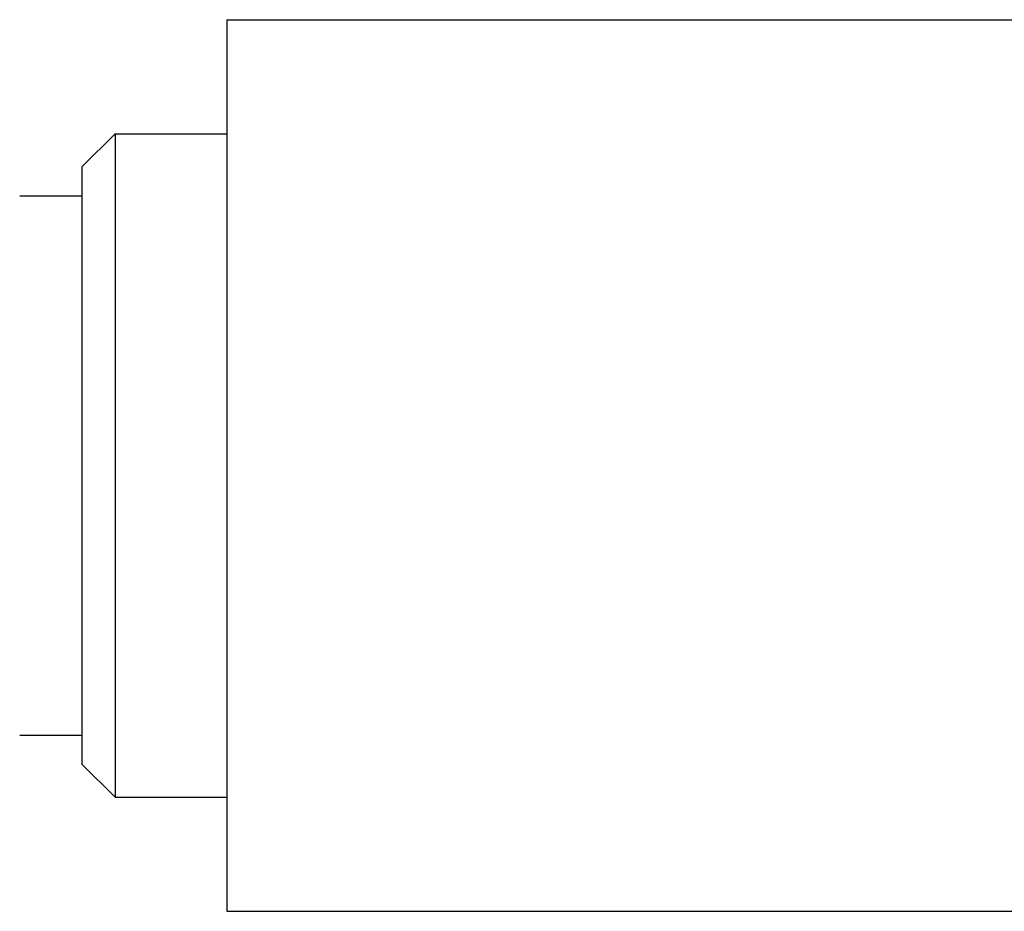
# Model space of a CAD drawing. Extents: x -810 to 2831, y -1991 to 3368.
# Drawn here: x 1181 to 1204, y 344 to 365 of the extents above; entities that cross this region are included whole.
import ezdxf

# ---------------------------------------------------------------- set-up
doc = ezdxf.new("R2010")
doc.units = 0
doc.header["$LTSCALE"] = 20
doc.layers.add('H12H', color=7, linetype='CONTINUOUS')

msp = doc.modelspace()

# ---------------------------------------------------------------- linework, layer by layer
at = {"layer": 'H12H', "color": 7, "linetype": 'CONTINUOUS'}
for p, q in [((1185.749, 365.333), (1215.049, 365.333)), ((1185.749, 365.333), (1185.749, 354.583)), ((1182.249, 361.783), (1183.049, 362.583)), ((1183.049, 362.583), (1185.749, 362.583)), ((1183.049, 362.583), (1183.049, 346.583)), ((1182.249, 361.783), (1182.249, 347.383)), ((1180.749, 361.083), (1182.249, 361.083)), ((1185.749, 354.583), (1185.749, 343.833)), ((1180.749, 348.083), (1182.249, 348.083)), ((1182.249, 347.383), (1183.049, 346.583)), ((1183.049, 346.583), (1185.749, 346.583)), ((1185.749, 343.833), (1215.049, 343.833))]:
    msp.add_line(p, q, dxfattribs=at)

doc.saveas('drawing.dxf')
